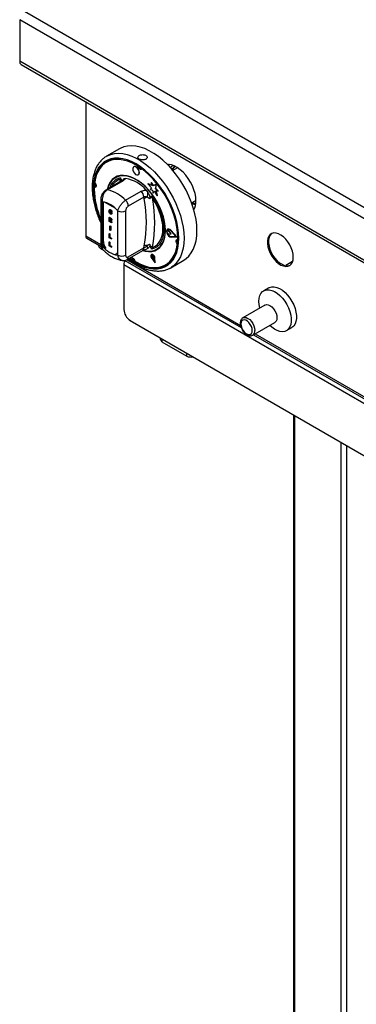
# Model space of a CAD drawing. Units: millimetres. Extents: x 5 to 415, y 5 to 292.
# Drawn here: x 300 to 318, y 182 to 235 of the extents above; entities that cross this region are included whole.
import ezdxf

# ---------------------------------------------------------------- set-up
doc = ezdxf.new("R2010")
doc.units = ezdxf.units.MM

msp = doc.modelspace()

# ---------------------------------------------------------------- linework, layer by layer
at = {"color": 7, "linetype": 'Continuous', "lineweight": 25}
for p, q in [((342.245, 211.075), (299.819, 235.567)), ((341.984, 210.622), (299.557, 235.114)), ((299.557, 235.114), (299.557, 232.852)), ((341.984, 208.359), (299.557, 232.852)), ((299.634, 232.682), (342.06, 208.19)), ((303.156, 230.649), (303.156, 223.352)), ((304.999, 228.089), (304.292, 227.681)), ((307.709, 227.224), (307.656, 227.193)), ((307.749, 227.227), (307.668, 227.18)), ((305.782, 227.116), (305.768, 227.108)), ((306.018, 226.675), (306.032, 226.683)), ((308.163, 227.05), (307.914, 226.906)), ((305.116, 226.338), (304.265, 225.846)), ((305.195, 226.35), (304.344, 225.858)), ((304.77, 226.543), (304.763, 226.538)), ((305.024, 226.42), (305.052, 226.507)), ((305.253, 226.465), (305.343, 226.479)), ((306.544, 226.174), (306.558, 226.182)), ((306.544, 226.174), (306.737, 225.963)), ((306.745, 226.091), (306.544, 226.174)), ((306.744, 226.105), (306.558, 226.182)), ((306.731, 226.246), (306.745, 226.255)), ((306.731, 226.246), (306.745, 226.091)), ((306.834, 226.081), (306.731, 226.246)), ((306.848, 226.089), (306.745, 226.255)), ((307.007, 226.149), (306.834, 226.081)), ((307.021, 226.157), (306.848, 226.089)), ((306.967, 225.915), (307.007, 226.149)), ((306.982, 225.923), (307.021, 226.157)), ((307.007, 226.149), (307.021, 226.157)), ((305.334, 225.287), (306.185, 225.778)), ((306.457, 225.836), (306.547, 225.717)), ((306.737, 225.963), (306.669, 225.881)), ((306.669, 225.881), (306.795, 225.847)), ((306.795, 225.847), (306.828, 225.682)), ((306.828, 225.682), (306.885, 225.779)), ((306.828, 225.682), (306.842, 225.691)), ((306.834, 226.081), (306.848, 226.089)), ((306.842, 225.691), (306.89, 225.772)), ((306.885, 225.779), (307.057, 225.536)), ((306.967, 225.915), (306.982, 225.923)), ((307.098, 225.789), (306.967, 225.915)), ((306.981, 225.797), (307.098, 225.789)), ((307.057, 225.536), (306.981, 225.797)), ((307.113, 225.798), (306.982, 225.923)), ((307.071, 225.544), (306.997, 225.796)), ((307.098, 225.789), (307.113, 225.798)), ((303.974, 225.33), (303.974, 222.908)), ((304.062, 225.208), (304.062, 222.786)), ((306.327, 225.465), (305.476, 224.974)), ((306.341, 225.371), (306.327, 225.465)), ((306.68, 225.453), (306.64, 225.375)), ((306.749, 225.528), (306.792, 225.4)), ((307.057, 225.536), (307.071, 225.544)), ((308.932, 225.144), (309.167, 225.279)), ((304.466, 224.78), (304.45, 224.771)), ((304.455, 224.683), (304.469, 224.691)), ((304.469, 224.614), (304.483, 224.622)), ((304.502, 224.577), (304.517, 224.585)), ((304.503, 224.766), (304.517, 224.774)), ((304.504, 224.659), (304.519, 224.667)), ((304.504, 224.621), (304.504, 224.659)), ((304.504, 224.659), (304.571, 224.62)), ((304.542, 224.6), (304.504, 224.621)), ((304.519, 224.667), (304.585, 224.628)), ((304.569, 224.659), (304.539, 224.67)), ((304.542, 224.573), (304.542, 224.6)), ((304.569, 224.659), (304.583, 224.667)), ((304.571, 224.62), (304.585, 224.628)), ((304.571, 224.62), (304.571, 224.533)), ((304.571, 224.533), (304.585, 224.542)), ((304.585, 224.628), (304.585, 224.542)), ((304.91, 222.296), (304.91, 224.718)), ((305.334, 224.718), (305.334, 222.296)), ((304.432, 224.358), (304.447, 224.366)), ((304.432, 224.138), (304.432, 224.358)), ((304.432, 224.358), (304.5, 224.319)), ((304.462, 224.12), (304.432, 224.138)), ((304.447, 224.366), (304.514, 224.327)), ((304.489, 224.288), (304.462, 224.304)), ((304.462, 224.304), (304.462, 224.249)), ((304.462, 224.249), (304.476, 224.257)), ((304.462, 224.249), (304.488, 224.235)), ((304.469, 224.208), (304.462, 224.212)), ((304.462, 224.212), (304.462, 224.12)), ((304.462, 224.12), (304.476, 224.129)), ((304.476, 224.295), (304.476, 224.257)), ((304.476, 224.257), (304.502, 224.243)), ((304.476, 224.203), (304.476, 224.129)), ((304.488, 224.235), (304.502, 224.243)), ((304.5, 224.319), (304.514, 224.327)), ((304.502, 224.243), (304.528, 224.23)), ((304.532, 224.08), (304.51, 224.141)), ((304.574, 224.056), (304.532, 224.08)), ((304.545, 224.184), (304.561, 224.193)), ((304.554, 224.111), (304.568, 224.119)), ((304.554, 224.111), (304.574, 224.056)), ((304.561, 224.222), (304.576, 224.23)), ((304.568, 224.119), (304.588, 224.064)), ((304.574, 224.056), (304.588, 224.064)), ((304.432, 223.467), (304.447, 223.476)), ((304.432, 223.247), (304.432, 223.467)), ((304.432, 223.467), (304.462, 223.45)), ((304.447, 223.476), (304.476, 223.458)), ((304.462, 223.45), (304.476, 223.458)), ((304.462, 223.45), (304.462, 223.267)), ((304.476, 223.458), (304.476, 223.275)), ((304.48, 223.885), (304.494, 223.894)), ((304.48, 223.885), (304.51, 223.868)), ((304.48, 223.665), (304.48, 223.885)), ((304.51, 223.648), (304.48, 223.665)), ((304.494, 223.894), (304.524, 223.876)), ((304.51, 223.868), (304.524, 223.876)), ((304.51, 223.868), (304.51, 223.648)), ((304.51, 223.648), (304.524, 223.656)), ((304.524, 223.876), (304.524, 223.656)), ((307.589, 223.646), (307.603, 223.654)), ((307.68, 223.613), (307.589, 223.646)), ((307.589, 223.522), (307.68, 223.452)), ((307.694, 223.621), (307.603, 223.654)), ((307.628, 223.715), (307.614, 223.707)), ((307.68, 223.613), (307.694, 223.621)), ((307.69, 223.605), (307.704, 223.614)), ((307.806, 223.46), (307.69, 223.605)), ((307.69, 223.448), (307.806, 223.46)), ((307.82, 223.468), (307.704, 223.614)), ((308.069, 223.308), (307.8, 223.62)), ((307.806, 223.631), (307.821, 223.639)), ((308.101, 223.29), (307.806, 223.631)), ((307.806, 223.46), (307.82, 223.468)), ((308.115, 223.298), (307.821, 223.639)), ((303.217, 223.219), (303.996, 222.769)), ((304.111, 222.923), (304.111, 222.814)), ((304.544, 223.183), (304.432, 223.247)), ((304.432, 223.022), (304.447, 223.03)), ((304.432, 222.802), (304.432, 223.022)), ((304.432, 223.022), (304.462, 223.005)), ((304.447, 223.03), (304.476, 223.013)), ((304.462, 223.267), (304.476, 223.275)), ((304.462, 223.267), (304.544, 223.22)), ((304.462, 223.005), (304.476, 223.013)), ((304.462, 223.005), (304.462, 222.822)), ((304.476, 223.275), (304.558, 223.228)), ((304.476, 223.013), (304.476, 222.83)), ((304.544, 223.22), (304.558, 223.228)), ((304.544, 223.22), (304.544, 223.183)), ((304.544, 223.183), (304.558, 223.191)), ((304.558, 223.228), (304.558, 223.191)), ((306.64, 222.908), (306.68, 222.783)), ((307.8, 223.306), (307.814, 223.314)), ((307.8, 223.306), (308.069, 223.308)), ((307.806, 223.288), (308.101, 223.29)), ((307.814, 223.314), (308.062, 223.316)), ((308.101, 223.29), (308.115, 223.298)), ((303.876, 222.838), (303.876, 222.814)), ((304.111, 222.814), (304.062, 222.786)), ((304.111, 222.814), (304.186, 222.74)), ((304.544, 222.737), (304.432, 222.802)), ((304.462, 222.822), (304.476, 222.83)), ((304.462, 222.822), (304.544, 222.775)), ((304.476, 222.83), (304.558, 222.783)), ((304.544, 222.775), (304.558, 222.783)), ((304.544, 222.775), (304.544, 222.737)), ((304.544, 222.737), (304.558, 222.745)), ((304.558, 222.783), (304.558, 222.745)), ((304.885, 222.336), (304.91, 222.359)), ((305.414, 222.065), (306.265, 222.557)), ((305.476, 222.203), (306.327, 222.694)), ((306.327, 222.694), (306.341, 222.804)), ((306.547, 222.672), (306.526, 222.668)), ((306.792, 222.726), (306.749, 222.629)), ((307.037, 222.598), (307.045, 222.602)), ((304.885, 222.336), (304.91, 222.331)), ((305.293, 222.02), (311.634, 218.36)), ((305.655, 222.184), (305.779, 222.096)), ((305.668, 222.174), (305.671, 222.183)), ((306.751, 222.333), (306.737, 222.325)), ((306.739, 222.302), (306.749, 222.236)), ((306.749, 222.236), (306.844, 222.113)), ((306.753, 222.128), (306.934, 221.881)), ((306.761, 222.137), (306.775, 222.145)), ((306.761, 222.137), (306.918, 221.923)), ((306.775, 222.145), (306.916, 221.953)), ((306.84, 222.245), (306.8, 222.307)), ((306.855, 222.253), (306.833, 222.286)), ((306.84, 222.245), (306.855, 222.253)), ((306.844, 222.113), (306.84, 222.245)), ((306.844, 222.113), (306.858, 222.121)), ((306.858, 222.121), (306.855, 222.253)), ((306.918, 221.923), (306.904, 222.15)), ((306.918, 222.143), (306.932, 222.151)), ((306.934, 221.881), (306.918, 222.143)), ((306.948, 221.889), (306.932, 222.151)), ((306.934, 221.881), (306.948, 221.889)), ((307.791, 221.619), (308.498, 222.027)), ((305.235, 221.8), (347.308, 197.512)), ((305.235, 221.8), (305.235, 219.35)), ((307.833, 221.644), (307.791, 221.619)), ((313.138, 220.524), (312.855, 220.361)), ((312.926, 219.585), (311.724, 218.891)), ((305.589, 218.738), (346.955, 194.858)), ((312.267, 217.951), (313.469, 218.645)), ((314.105, 218.196), (314.388, 218.359)), ((307.229, 217.791), (307.229, 217.756)), ((307.314, 217.592), (308.672, 216.808)), ((312.304, 217.973), (325.21, 210.523)), ((314.482, 213.604), (314.482, 171.337))]:
    msp.add_line(p, q, dxfattribs=at)
at = {"color": 8, "linetype": 'Continuous', "lineweight": 25}
for p, q in [((307.755, 227.088), (307.917, 227.182)), ((307.768, 227.074), (307.905, 226.995)), ((305.05, 226.299), (305.024, 226.42)), ((304.104, 225.202), (304.104, 223.115)), ((304.793, 224.832), (304.179, 225.186)), ((303.156, 223.352), (303.976, 222.878)), ((305.396, 222.059), (311.598, 218.478)), ((314.431, 221.948), (314.058, 221.733)), ((307.314, 217.742), (307.314, 217.592)), ((312.389, 218.022), (325.19, 210.632)), ((308.672, 216.808), (308.672, 216.958)), ((314.541, 213.57), (314.541, 171.256)), ((317.086, 169.786), (317.086, 212.101)), ((317.369, 211.937), (317.369, 180.729))]:
    msp.add_line(p, q, dxfattribs=at)
at = {"color": 7, "linetype": 'Continuous', "lineweight": 25, "flags": 128}
for points in [[(308.498, 222.027), (308.626, 222.112), (308.78, 222.253), (308.912, 222.422), (309.023, 222.618), (309.11, 222.839), (309.173, 223.083), (309.211, 223.348), (309.223, 223.629), (309.211, 223.926), (309.173, 224.234), (309.11, 224.55), (309.023, 224.872), (308.912, 225.196), (308.78, 225.518), (308.626, 225.836), (308.454, 226.145), (308.263, 226.444), (308.058, 226.728), (307.838, 226.995), (307.608, 227.242), (307.369, 227.467), (307.123, 227.667), (306.874, 227.84), (306.623, 227.985), (306.374, 228.099), (306.128, 228.183), (305.889, 228.234), (305.659, 228.253), (305.439, 228.239), (305.234, 228.193), (305.043, 228.114), (304.999, 228.089)], [(305.568, 222.155), (305.662, 222.087), (305.9, 221.935), (306.138, 221.812), (306.374, 221.719), (306.605, 221.657), (306.828, 221.627), (307.04, 221.629), (307.24, 221.664), (307.426, 221.73), (307.595, 221.828), (307.745, 221.955), (307.875, 222.111), (307.983, 222.295), (308.069, 222.502), (308.131, 222.733), (308.168, 222.984), (308.18, 223.252), (308.168, 223.534), (308.131, 223.828), (308.069, 224.13), (307.983, 224.437), (307.875, 224.745), (307.745, 225.051), (307.595, 225.352), (307.426, 225.644), (307.24, 225.925), (307.04, 226.191), (306.828, 226.438), (306.605, 226.666), (306.374, 226.87), (306.138, 227.05), (305.9, 227.202), (305.662, 227.325), (305.426, 227.418), (305.195, 227.479), (304.973, 227.509), (304.76, 227.507), (304.56, 227.472), (304.374, 227.406), (304.205, 227.309), (304.055, 227.181), (303.925, 227.025), (303.817, 226.842), (303.731, 226.634), (303.669, 226.403), (303.632, 226.153), (303.62, 225.885)], [(305.071, 227.527), (305.052, 227.529), (304.832, 227.538), (304.624, 227.515), (304.43, 227.458), (304.253, 227.369), (304.094, 227.249), (303.955, 227.1), (303.838, 226.922), (303.744, 226.718), (303.674, 226.49), (303.629, 226.24)], [(309.167, 225.255), (309.154, 225.449), (309.117, 225.653), (309.057, 225.862), (308.974, 226.071), (308.87, 226.275), (308.749, 226.47), (308.613, 226.65), (308.465, 226.813), (308.308, 226.953), (308.147, 227.067), (307.985, 227.154), (307.825, 227.21), (307.672, 227.235), (307.614, 227.236)], [(307.728, 227.215), (307.727, 227.216), (307.709, 227.224)], [(306.255, 222.551), (306.397, 222.515), (306.585, 222.492), (306.762, 222.502), (306.925, 222.545), (307.073, 222.62), (307.201, 222.725), (307.31, 222.86), (307.396, 223.021), (307.458, 223.207), (307.496, 223.414), (307.509, 223.64), (307.496, 223.88), (307.458, 224.131), (307.396, 224.389), (307.31, 224.649), (307.201, 224.909), (307.073, 225.163), (306.925, 225.408), (306.762, 225.639), (306.585, 225.854), (306.397, 226.048), (306.201, 226.219), (306.001, 226.364), (305.799, 226.481), (305.599, 226.567), (305.403, 226.622), (305.215, 226.644), (305.038, 226.634), (304.875, 226.592), (304.727, 226.517), (304.599, 226.411), (304.49, 226.277), (304.404, 226.116), (304.342, 225.93), (304.331, 225.884)], [(306.069, 226.772), (306.062, 226.855), (306.028, 226.944), (305.975, 227.025), (305.908, 227.086), (305.84, 227.117), (305.779, 227.113), (305.736, 227.076), (305.717, 227.011), (305.724, 226.927), (305.758, 226.838), (305.811, 226.757), (305.878, 226.697), (305.946, 226.666), (306.007, 226.669), (306.05, 226.707), (306.069, 226.772)], [(306.083, 226.78), (306.076, 226.864), (306.043, 226.952), (305.989, 227.033), (305.923, 227.094), (305.854, 227.125), (305.793, 227.121), (305.782, 227.116)], [(306.208, 227), (306.201, 226.987), (306.175, 226.964), (306.139, 226.962), (306.098, 226.981), (306.058, 227.017), (306.026, 227.066), (306.006, 227.119), (306.002, 227.14)], [(306.032, 226.683), (306.064, 226.715), (306.083, 226.78)], [(307.905, 226.995), (307.968, 227.113), (307.996, 227.149)], [(303.647, 226.227), (303.669, 226.204), (303.701, 226.155), (303.721, 226.102), (303.726, 226.052), (303.714, 226.013), (303.688, 225.99), (303.652, 225.988), (303.629, 225.997)], [(303.7, 226.159), (303.693, 226.049), (303.692, 226.033)], [(307.492, 223.497), (307.497, 223.725), (307.477, 223.966), (307.432, 224.217), (307.363, 224.473), (307.271, 224.731), (307.157, 224.987), (307.024, 225.236), (306.873, 225.474), (306.707, 225.698), (306.529, 225.905), (306.34, 226.09), (306.145, 226.252), (305.946, 226.387), (305.746, 226.493), (305.549, 226.569), (305.358, 226.614), (305.175, 226.626), (305.004, 226.606), (304.847, 226.554), (304.706, 226.471), (304.585, 226.358), (304.485, 226.216), (304.406, 226.049), (304.362, 225.902)], [(303.72, 226.024), (303.716, 226.025), (303.692, 226.033)], [(306.749, 225.528), (306.904, 225.298), (307.043, 225.057), (307.162, 224.807), (307.26, 224.553), (307.335, 224.299), (307.386, 224.05), (307.412, 223.809), (307.412, 223.582), (307.386, 223.371), (307.335, 223.18), (307.26, 223.013), (307.162, 222.872), (307.043, 222.76), (306.904, 222.679), (306.749, 222.629)], [(306.792, 222.726), (306.936, 222.788), (307.062, 222.88), (307.169, 223.002), (307.253, 223.151), (307.315, 223.324), (307.352, 223.519), (307.365, 223.732), (307.352, 223.959), (307.315, 224.197), (307.253, 224.442), (307.169, 224.688), (307.062, 224.933), (306.936, 225.172), (306.792, 225.4)], [(306.304, 222.564), (306.456, 222.531), (306.639, 222.519), (306.811, 222.538), (306.968, 222.591), (307.108, 222.674), (307.229, 222.787), (307.33, 222.928), (307.408, 223.096), (307.462, 223.286), (307.492, 223.497)], [(307.806, 223.631), (307.741, 223.689), (307.675, 223.716), (307.617, 223.708), (307.579, 223.667), (307.565, 223.599), (307.579, 223.515), (307.617, 223.429), (307.675, 223.355), (307.741, 223.305), (307.806, 223.288)], [(307.8, 223.62), (307.741, 223.673), (307.68, 223.698), (307.627, 223.691), (307.592, 223.653), (307.579, 223.591), (307.592, 223.514), (307.627, 223.435), (307.68, 223.368), (307.741, 223.322), (307.8, 223.306)], [(307.631, 223.693), (307.606, 223.661), (307.603, 223.654)], [(307.821, 223.639), (307.756, 223.697), (307.689, 223.724), (307.632, 223.717), (307.628, 223.715)], [(314.47, 222.193), (314.457, 222.355), (314.42, 222.526), (314.358, 222.699), (314.275, 222.869), (314.173, 223.03), (314.057, 223.175), (313.93, 223.299), (313.797, 223.398), (313.662, 223.468), (313.532, 223.507), (313.41, 223.513), (313.3, 223.486), (313.207, 223.427), (313.135, 223.338), (313.085, 223.223), (313.059, 223.085), (313.059, 222.93), (313.085, 222.763), (313.135, 222.59), (313.207, 222.417), (313.3, 222.252), (313.41, 222.098), (313.532, 221.963), (313.662, 221.851), (313.797, 221.766), (313.93, 221.712), (314.057, 221.689), (314.173, 221.699), (314.275, 221.742), (314.358, 221.816), (314.42, 221.919), (314.457, 222.046), (314.47, 222.193)], [(313.296, 223.484), (313.271, 223.464), (313.198, 223.375), (313.148, 223.26), (313.123, 223.122), (313.123, 222.967), (313.148, 222.8), (313.198, 222.627), (313.271, 222.454), (313.364, 222.288), (313.473, 222.135), (313.595, 222), (313.726, 221.888), (313.86, 221.803), (313.993, 221.748), (314.12, 221.726), (314.237, 221.736), (314.294, 221.755)], [(304.111, 222.923), (304.128, 222.87), (304.191, 222.73)], [(308.161, 222.923), (308.145, 222.941), (308.113, 222.989), (308.093, 223.043), (308.088, 223.093), (308.1, 223.132), (308.126, 223.154), (308.162, 223.156), (308.179, 223.151)], [(304.122, 222.574), (304.039, 222.607), (303.954, 222.663), (303.899, 222.731), (303.877, 222.804), (303.876, 222.814)], [(305.604, 222.137), (305.613, 222.158), (305.639, 222.18), (305.675, 222.182), (305.716, 222.164), (305.756, 222.127), (305.788, 222.079), (305.808, 222.025), (305.813, 221.996)], [(305.813, 221.975), (306.055, 221.839), (306.296, 221.732), (306.533, 221.658), (306.762, 221.615), (306.982, 221.606), (307.191, 221.63), (307.384, 221.687), (307.562, 221.775), (307.721, 221.895), (307.859, 222.045), (307.967, 222.207)], [(306.918, 222.143), (306.906, 222.197), (306.88, 222.25), (306.842, 222.295), (306.8, 222.324), (306.759, 222.332), (306.727, 222.317), (306.709, 222.283), (306.708, 222.235), (306.723, 222.18), (306.753, 222.128)], [(306.904, 222.15), (306.894, 222.196), (306.871, 222.243), (306.838, 222.282), (306.801, 222.307), (306.766, 222.313), (306.739, 222.301), (306.723, 222.272), (306.722, 222.23), (306.735, 222.182), (306.761, 222.137)], [(306.932, 222.151), (306.921, 222.205), (306.894, 222.259), (306.856, 222.303), (306.814, 222.332), (306.773, 222.34), (306.751, 222.333)], [(312.596, 219.788), (312.609, 219.954), (312.647, 220.099), (312.709, 220.221), (312.793, 220.316), (312.896, 220.382), (313.017, 220.415), (313.151, 220.416), (313.294, 220.383), (313.443, 220.32), (313.593, 220.226), (313.739, 220.105), (313.878, 219.96), (314.006, 219.795), (314.118, 219.616), (314.213, 219.427), (314.286, 219.234), (314.336, 219.042), (314.361, 218.856), (314.361, 218.683), (314.336, 218.527), (314.286, 218.393), (314.213, 218.284), (314.118, 218.204), (314.006, 218.154), (313.878, 218.137), (313.739, 218.153), (313.593, 218.201), (313.443, 218.28), (313.294, 218.388), (313.188, 218.483)], [(313.138, 220.524), (313.179, 220.545), (313.3, 220.578), (313.434, 220.579), (313.577, 220.547), (313.726, 220.483), (313.875, 220.389), (314.022, 220.268), (314.161, 220.123), (314.289, 219.959), (314.401, 219.779), (314.495, 219.59), (314.568, 219.397), (314.618, 219.205), (314.644, 219.02), (314.644, 218.847), (314.618, 218.691), (314.568, 218.556), (314.495, 218.447), (314.401, 218.367), (314.388, 218.359)], [(312.646, 219.423), (312.609, 219.609), (312.596, 219.788)], [(312.926, 219.585), (313.006, 219.609), (313.098, 219.6), (313.197, 219.558), (313.297, 219.485), (313.389, 219.388), (313.469, 219.272), (313.53, 219.145), (313.568, 219.016), (313.581, 218.893), (313.568, 218.786), (313.53, 218.702), (313.469, 218.645), (313.469, 218.645)], [(312.237, 218.2), (312.225, 218.309), (312.188, 218.424), (312.13, 218.535), (312.055, 218.634), (311.969, 218.712), (311.88, 218.764), (311.795, 218.784), (311.72, 218.772), (311.661, 218.727), (311.624, 218.655), (311.612, 218.561), (311.624, 218.452), (311.661, 218.337), (311.72, 218.225), (311.795, 218.127), (311.88, 218.048), (311.969, 217.997), (312.055, 217.976), (312.13, 217.989), (312.188, 218.033), (312.225, 218.105), (312.237, 218.2)]]:
    msp.add_lwpolyline(points, dxfattribs=at)
at = {"color": 8, "linetype": 'Continuous', "lineweight": 25, "flags": 128}
for points in [[(304.297, 227.684), (304.336, 227.706), (304.527, 227.784), (304.732, 227.831), (304.952, 227.845), (305.182, 227.826), (305.421, 227.775), (305.667, 227.691), (305.916, 227.576), (306.167, 227.432), (306.416, 227.258), (306.662, 227.058), (306.901, 226.834), (307.131, 226.586), (307.351, 226.319), (307.556, 226.035), (307.747, 225.737), (307.919, 225.427), (308.073, 225.11), (308.205, 224.788), (308.316, 224.464), (308.403, 224.142), (308.466, 223.826), (308.504, 223.518), (308.516, 223.221), (308.504, 222.939), (308.466, 222.675), (308.403, 222.431), (308.316, 222.21), (308.205, 222.014), (308.073, 221.845), (307.919, 221.704), (307.833, 221.644)], [(305.522, 222.128), (305.656, 222.029), (305.9, 221.874), (306.144, 221.748), (306.385, 221.652), (306.621, 221.589), (306.849, 221.559), (307.067, 221.561), (307.272, 221.596), (307.461, 221.664), (307.634, 221.764), (307.788, 221.895), (307.921, 222.054), (308.032, 222.242), (308.119, 222.454), (308.183, 222.69), (308.221, 222.947), (308.234, 223.221), (308.221, 223.51), (308.183, 223.811), (308.119, 224.12), (308.032, 224.434), (307.921, 224.749), (307.788, 225.062), (307.634, 225.37), (307.461, 225.669), (307.272, 225.956), (307.067, 226.228), (306.849, 226.482), (306.621, 226.715), (306.385, 226.924), (306.144, 227.107), (305.9, 227.263), (305.656, 227.389), (305.415, 227.484), (305.179, 227.547), (304.951, 227.578), (304.733, 227.575), (304.528, 227.54), (304.339, 227.472), (304.166, 227.372), (304.012, 227.242), (303.879, 227.082), (303.768, 226.895), (303.681, 226.682), (303.618, 226.446), (303.579, 226.19), (303.567, 225.915)], [(304.097, 223.119), (304.099, 223.118), (304.104, 223.115)], [(311.724, 218.891), (311.724, 218.891), (311.804, 218.915), (311.896, 218.906), (311.995, 218.864), (312.095, 218.792), (312.187, 218.694), (312.267, 218.578), (312.328, 218.451), (312.366, 218.322), (312.379, 218.2)]]:
    msp.add_lwpolyline(points, dxfattribs=at)
at = {"color": 7, "linetype": 'Continuous', "lineweight": 25}
for centre, radius, start, end in [((299.739, 232.832), 0.182, 173.7059, 234.9819), ((306.246, 227.154), 0.161, 211.9006, 255.8046), ((304.953, 226.216), 0.216, 39.4333, 70.7218), ((304.983, 224.568), 1.945, 40.6914, 79.314), ((307.846, 225.969), 4.236, 179.4923, 203.8906), ((307.934, 225.986), 4.315, 181.3391, 203.4115), ((303.906, 223.956), 1.952, 42.977, 77.0284), ((305.858, 225.442), 0.469, 2.9005, 45.7848), ((305.644, 225.724), 0.903, 342.3817, 359.5709), ((303.787, 223.752), 1.482, 40.694, 79.3113), ((305.007, 224.951), 0.469, 2.9005, 45.7848), ((306.589, 225.066), 0.394, 102.3302, 129.1261), ((299.813, 224.088), 6.653, 348.876, 11.124), ((306.629, 225.2), 0.258, 50.7477, 78.5295), ((299.992, 224.063), 6.93, 348.876, 11.124), ((309.087, 225.651), 0.567, 255.6603, 277.0011), ((308.24, 225.215), 0.928, 331.2493, 2.4391), ((305.122, 225.127), 0.461, 242.6097, 297.3903), ((307.781, 223.585), 0.202, 162.4691, 198.1154), ((307.871, 223.578), 0.27, 195.6869, 257.8164), ((307.671, 223.591), 0.0233, 36.673, 67.5311), ((307.69, 223.462), 0.014, 228.5492, 271.1688), ((307.685, 223.6), 0.0233, 36.673, 67.5311), ((303.299, 223.336), 0.143, 173.7012, 234.9867), ((308.316, 223.113), 0.164, 164.5441, 208.836), ((305.185, 223.752), 1.482, 220.694, 259.3113), ((306.463, 222.363), 0.458, 84.7473, 105.5201), ((304.078, 222.041), 2.549, 14.3312, 17.7739), ((306.545, 222.382), 0.423, 54.334, 71.4197), ((305.122, 222.705), 0.461, 242.6097, 297.3903), ((305.681, 221.781), 0.446, 148.3871, 177.6239), ((306.892, 222.249), 0.157, 164.6604, 221.5988), ((306.774, 222.259), 0.0551, 61.2077, 129.0113), ((306.003, 219.385), 0.768, 182.6055, 237.3945), ((308.878, 217.208), 0.449, 242.701, 284.7538)]:
    msp.add_arc(centre, radius, start, end, dxfattribs=at)
at = {"color": 8, "linetype": 'Continuous', "lineweight": 25}
for centre, radius, start, end in [((305.224, 225.736), 0.791, 102.6237, 163.3047), ((305.249, 225.715), 0.74, 107.7095, 155.0745), ((305.172, 226.235), 0.117, 78.5119, 118.644), ((305.402, 226.259), 0.255, 126.0026, 152.7355), ((308.023, 226.024), 4.458, 181.3928, 204.7168), ((304.321, 225.744), 0.117, 78.512, 118.6404), ((304.121, 225.343), 0.148, 184.8447, 246.3191), ((304.124, 222.923), 0.151, 185.6948, 245.6253), ((304.992, 223.154), 0.889, 182.4939, 214.0977), ((304.707, 222.551), 0.217, 291.5802, 339.5349), ((306.18, 222.678), 0.148, 304.9763, 6.3359), ((305.329, 222.187), 0.148, 305.196, 6.3157), ((312.108, 218.173), 0.273, 305.789, 5.6715)]:
    msp.add_arc(centre, radius, start, end, dxfattribs=at)
at = {"color": 7, "linetype": 'Continuous', "lineweight": 25}
for points, knots in [([(306.077, 227.528), (306.099, 227.518), (306.142, 227.497), (306.225, 227.481), (306.311, 227.481), (306.39, 227.499), (306.453, 227.531), (306.494, 227.576), (306.508, 227.627), (306.494, 227.678), (306.452, 227.723), (306.388, 227.755), (306.309, 227.772), (306.224, 227.772), (306.142, 227.756), (306.072, 227.726), (306.023, 227.686), (306, 227.641), (306.006, 227.595), (306.034, 227.556), (306.065, 227.536), (306.077, 227.528)], [0, 0, 0, 0, 0.053596, 0.107188, 0.160866, 0.2146, 0.268241, 0.321785, 0.375379, 0.429092, 0.482808, 0.536406, 0.589949, 0.643586, 0.69732, 0.751002, 0.804564, 0.858125, 0.911806, 0.96554, 1, 1, 1, 1]), ([(304.299, 227.682), (304.283, 227.673), (304.206, 227.634), (304.084, 227.537), (303.938, 227.392), (303.813, 227.221), (303.707, 227.027), (303.623, 226.811), (303.56, 226.576), (303.521, 226.326), (303.509, 226.13), (303.508, 225.971), (303.511, 225.804), (303.531, 225.56), (303.578, 225.263), (303.647, 224.961), (303.738, 224.656), (303.845, 224.358), (303.932, 224.164), (303.974, 224.07)], [0, 0, 0, 0, 0.017955, 0.08246, 0.146968, 0.21188, 0.277499, 0.343933, 0.411098, 0.4788, 0.543551, 0.560193, 0.596309, 0.664496, 0.732627, 0.800686, 0.868667, 0.93658, 1, 1, 1, 1]), ([(307.895, 226.919), (307.892, 226.926), (307.887, 226.94), (307.886, 226.958), (307.888, 226.973), (307.892, 226.982), (307.898, 226.99), (307.903, 226.993), (307.905, 226.995)], [0, 0, 0, 0, 0.246022, 0.495698, 0.634255, 0.763316, 0.884559, 1, 1, 1, 1]), ([(305.052, 226.507), (305.052, 226.507), (305.058, 226.494), (305.081, 226.443), (305.103, 226.392), (305.12, 226.353)], [0, 0, 0, 0, 0.008906, 0.249401, 1, 1, 1, 1]), ([(305.18, 226.383), (305.181, 226.384), (305.182, 226.386), (305.165, 226.369), (305.138, 226.35), (305.117, 226.338), (305.116, 226.338)], [0, 0, 0, 0, 0.217714, 0.590017, 0.970502, 1, 1, 1, 1]), ([(305.179, 226.383), (305.191, 226.405), (305.209, 226.44), (305.241, 226.458), (305.253, 226.465)], [0, 0, 0, 0, 0.6106, 1, 1, 1, 1]), ([(305.343, 226.479), (305.333, 226.465), (305.305, 226.423), (305.239, 226.379), (305.195, 226.35)], [0, 0, 0, 0, 0.351666, 1, 1, 1, 1]), ([(304.265, 225.846), (304.236, 225.827), (304.175, 225.786), (304.098, 225.699), (304.033, 225.595), (303.99, 225.475), (303.97, 225.385), (303.975, 225.336), (303.975, 225.331)], [0, 0, 0, 0, 0.173392, 0.360433, 0.555074, 0.756606, 0.971693, 1, 1, 1, 1]), ([(304.344, 225.858), (304.307, 225.832), (304.233, 225.779), (304.141, 225.652), (304.077, 225.502), (304.047, 225.347), (304.057, 225.252), (304.062, 225.208)], [0, 0, 0, 0, 0.203677, 0.405276, 0.608152, 0.818269, 1, 1, 1, 1]), ([(306.185, 225.778), (306.239, 225.801), (306.322, 225.837), (306.422, 225.836), (306.457, 225.836)], [0, 0, 0, 0, 0.648334, 1, 1, 1, 1]), ([(306.547, 225.717), (306.571, 225.672), (306.616, 225.59), (306.644, 225.48), (306.649, 225.41), (306.642, 225.384), (306.64, 225.375)], [0, 0, 0, 0, 0.385331, 0.704523, 0.899977, 1, 1, 1, 1]), ([(304.91, 224.718), (304.924, 224.763), (304.951, 224.854), (305.041, 225.009), (305.154, 225.148), (305.257, 225.239), (305.316, 225.275), (305.334, 225.287)], [0, 0, 0, 0, 0.228048, 0.460518, 0.686721, 0.901305, 1, 1, 1, 1]), ([(306.505, 225.451), (306.499, 225.453), (306.469, 225.468), (306.413, 225.485), (306.357, 225.479), (306.332, 225.468), (306.327, 225.465)], [0, 0, 0, 0, 0.102121, 0.529496, 0.901158, 1, 1, 1, 1]), ([(306.64, 225.375), (306.635, 225.378), (306.593, 225.411), (306.547, 225.432), (306.505, 225.451)], [0, 0, 0, 0, 0.111048, 1, 1, 1, 1]), ([(306.68, 225.453), (306.697, 225.472), (306.719, 225.497), (306.743, 225.521), (306.748, 225.527), (306.749, 225.528)], [0, 0, 0, 0, 0.750599, 0.991094, 1, 1, 1, 1]), ([(304.425, 224.698), (304.426, 224.712), (304.427, 224.742), (304.444, 224.771), (304.471, 224.78), (304.492, 224.771), (304.503, 224.766)], [0, 0, 0, 0, 0.280897, 0.56077, 0.780098, 1, 1, 1, 1]), ([(304.504, 224.538), (304.491, 224.548), (304.464, 224.568), (304.43, 224.631), (304.427, 224.672), (304.425, 224.698)], [0, 0, 0, 0, 0.279997, 0.559769, 1, 1, 1, 1]), ([(304.502, 224.729), (304.497, 224.731), (304.485, 224.737), (304.471, 224.734), (304.457, 224.719), (304.456, 224.698), (304.455, 224.683)], [0, 0, 0, 0, 0.18696, 0.373647, 0.560594, 1, 1, 1, 1]), ([(304.455, 224.683), (304.455, 224.67), (304.456, 224.648), (304.465, 224.624), (304.469, 224.614)], [0, 0, 0, 0, 0.560905, 1, 1, 1, 1]), ([(304.467, 224.779), (304.473, 224.782), (304.487, 224.789), (304.506, 224.779), (304.517, 224.774)], [0, 0, 0, 0, 0.443428, 1, 1, 1, 1]), ([(304.485, 224.74), (304.482, 224.738), (304.47, 224.728), (304.469, 224.706), (304.469, 224.691)], [0, 0, 0, 0, 0.281859, 1, 1, 1, 1]), ([(304.469, 224.691), (304.469, 224.679), (304.47, 224.657), (304.479, 224.633), (304.483, 224.622)], [0, 0, 0, 0, 0.560905, 1, 1, 1, 1]), ([(304.469, 224.614), (304.474, 224.605), (304.484, 224.589), (304.497, 224.581), (304.502, 224.577)], [0, 0, 0, 0, 0.558458, 1, 1, 1, 1]), ([(304.483, 224.622), (304.489, 224.613), (304.498, 224.597), (304.511, 224.589), (304.517, 224.585)], [0, 0, 0, 0, 0.558458, 1, 1, 1, 1]), ([(304.539, 224.67), (304.538, 224.677), (304.535, 224.689), (304.525, 224.707), (304.514, 224.721), (304.506, 224.726), (304.502, 224.729)], [0, 0, 0, 0, 0.280393, 0.559771, 0.77978, 1, 1, 1, 1]), ([(304.502, 224.577), (304.51, 224.573), (304.525, 224.568), (304.536, 224.571), (304.542, 224.573)], [0, 0, 0, 0, 0.558974, 1, 1, 1, 1]), ([(304.503, 224.766), (304.512, 224.76), (304.53, 224.747), (304.552, 224.717), (304.564, 224.686), (304.567, 224.668), (304.569, 224.659)], [0, 0, 0, 0, 0.2801156, 0.558923, 0.7791833, 1, 1, 1, 1]), ([(304.571, 224.533), (304.56, 224.529), (304.541, 224.522), (304.515, 224.533), (304.504, 224.538)], [0, 0, 0, 0, 0.558975, 1, 1, 1, 1]), ([(304.517, 224.774), (304.526, 224.768), (304.544, 224.756), (304.566, 224.725), (304.578, 224.694), (304.581, 224.676), (304.583, 224.667)], [0, 0, 0, 0, 0.2801156, 0.558923, 0.7791833, 1, 1, 1, 1]), ([(304.517, 224.585), (304.525, 224.581), (304.534, 224.577), (304.541, 224.578), (304.542, 224.578)], [0, 0, 0, 0, 0.922198, 1, 1, 1, 1]), ([(305.476, 224.974), (305.468, 224.97), (305.445, 224.955), (305.406, 224.916), (305.367, 224.854), (305.34, 224.783), (305.336, 224.74), (305.334, 224.718)], [0, 0, 0, 0, 0.095974, 0.305637, 0.529942, 0.765162, 1, 1, 1, 1]), ([(304.51, 224.141), (304.505, 224.155), (304.499, 224.176), (304.482, 224.201), (304.473, 224.206), (304.469, 224.208)], [0, 0, 0, 0, 0.561903, 0.779558, 1, 1, 1, 1]), ([(304.488, 224.235), (304.498, 224.228), (304.51, 224.22), (304.524, 224.219), (304.529, 224.222), (304.531, 224.229), (304.532, 224.234), (304.532, 224.237)], [0, 0, 0, 0, 0.5006, 0.625255, 0.749976, 0.874839, 1, 1, 1, 1]), ([(304.517, 224.27), (304.512, 224.274), (304.502, 224.28), (304.493, 224.286), (304.489, 224.288)], [0, 0, 0, 0, 0.559631, 1, 1, 1, 1]), ([(304.5, 224.319), (304.508, 224.314), (304.526, 224.304), (304.549, 224.277), (304.56, 224.247), (304.561, 224.23), (304.561, 224.222)], [0, 0, 0, 0, 0.281901, 0.558445, 0.778913, 1, 1, 1, 1]), ([(304.514, 224.327), (304.523, 224.322), (304.54, 224.312), (304.563, 224.285), (304.574, 224.255), (304.575, 224.238), (304.576, 224.23)], [0, 0, 0, 0, 0.281901, 0.558445, 0.778913, 1, 1, 1, 1]), ([(304.532, 224.237), (304.532, 224.24), (304.531, 224.246), (304.528, 224.256), (304.523, 224.264), (304.519, 224.268), (304.517, 224.27)], [0, 0, 0, 0, 0.280361, 0.55965, 0.779807, 1, 1, 1, 1]), ([(304.561, 224.222), (304.561, 224.214), (304.56, 224.198), (304.549, 224.184), (304.534, 224.181), (304.523, 224.184), (304.518, 224.186)], [0, 0, 0, 0, 0.280309, 0.559366, 0.77944, 1, 1, 1, 1]), ([(304.518, 224.186), (304.523, 224.178), (304.532, 224.165), (304.541, 224.145), (304.548, 224.128), (304.552, 224.116), (304.554, 224.111)], [0, 0, 0, 0, 0.339543, 0.559583, 0.779779, 1, 1, 1, 1]), ([(304.539, 224.183), (304.542, 224.179), (304.548, 224.169), (304.555, 224.153), (304.562, 224.136), (304.566, 224.124), (304.568, 224.119)], [0, 0, 0, 0, 0.221961, 0.481174, 0.740573, 1, 1, 1, 1]), ([(304.576, 224.23), (304.575, 224.222), (304.574, 224.207), (304.567, 224.194), (304.561, 224.193), (304.561, 224.193)], [0, 0, 0, 0, 0.499276, 0.99632, 1, 1, 1, 1]), ([(303.974, 222.908), (303.974, 222.904), (303.972, 222.864), (303.985, 222.789), (304.024, 222.691), (304.062, 222.629), (304.09, 222.607), (304.092, 222.606)], [0, 0, 0, 0, 0.033096, 0.365876, 0.67927, 0.983248, 1, 1, 1, 1]), ([(306.505, 222.819), (306.547, 222.845), (306.593, 222.875), (306.635, 222.905), (306.64, 222.908)], [0, 0, 0, 0, 0.888952, 1, 1, 1, 1]), ([(306.64, 222.908), (306.643, 222.887), (306.651, 222.835), (306.633, 222.759), (306.596, 222.701), (306.559, 222.679), (306.547, 222.672)], [0, 0, 0, 0, 0.179596, 0.43861, 0.817421, 1, 1, 1, 1]), ([(304.091, 222.607), (304.108, 222.59), (304.185, 222.512), (304.328, 222.389), (304.525, 222.25), (304.73, 222.137), (304.935, 222.058), (305.074, 222.021), (305.141, 222.012), (305.144, 222.012)], [0, 0, 0, 0, 0.056031, 0.244884, 0.435636, 0.628232, 0.821431, 0.992753, 1, 1, 1, 1]), ([(306.265, 222.557), (306.27, 222.559), (306.292, 222.573), (306.352, 222.601), (306.438, 222.634), (306.499, 222.654), (306.528, 222.663)], [0, 0, 0, 0, 0.073143, 0.3834926, 0.7149693, 1, 1, 1, 1]), ([(306.327, 222.694), (306.349, 222.709), (306.394, 222.738), (306.458, 222.781), (306.493, 222.809), (306.505, 222.819)], [0, 0, 0, 0, 0.394594, 0.787345, 1, 1, 1, 1]), ([(306.749, 222.629), (306.748, 222.63), (306.743, 222.642), (306.719, 222.693), (306.697, 222.744), (306.68, 222.783)], [0, 0, 0, 0, 0.008906, 0.249401, 1, 1, 1, 1]), ([(305.142, 222.014), (305.146, 222.012), (305.182, 222.002), (305.254, 222.008), (305.342, 222.027), (305.392, 222.056), (305.413, 222.068)], [0, 0, 0, 0, 0.042906, 0.394479, 0.744177, 1, 1, 1, 1]), ([(305.334, 222.296), (305.335, 222.28), (305.338, 222.246), (305.358, 222.208), (305.389, 222.186), (305.43, 222.182), (305.461, 222.196), (305.476, 222.203)], [0, 0, 0, 0, 0.187391, 0.401058, 0.603632, 0.801737, 1, 1, 1, 1]), ([(305.478, 222.103), (305.504, 222.081), (305.608, 221.996), (305.794, 221.869), (306.036, 221.725), (306.279, 221.609), (306.52, 221.521), (306.759, 221.463), (306.992, 221.435), (307.216, 221.438), (307.429, 221.47), (307.628, 221.535), (307.764, 221.596), (307.827, 221.642), (307.836, 221.648)], [0, 0, 0, 0, 0.032022, 0.128489, 0.225122, 0.321887, 0.418676, 0.515273, 0.611383, 0.706645, 0.800747, 0.893578, 0.985345, 1, 1, 1, 1]), ([(311.724, 218.89), (311.701, 218.874), (311.654, 218.84), (311.609, 218.762), (311.583, 218.67), (311.58, 218.562), (311.601, 218.443), (311.644, 218.322), (311.707, 218.205), (311.786, 218.101), (311.877, 218.014), (311.978, 217.951), (312.079, 217.917), (312.173, 217.916), (312.237, 217.93), (312.262, 217.95), (312.266, 217.953)], [0, 0, 0, 0, 0.067149, 0.136662, 0.208636, 0.285329, 0.365088, 0.445136, 0.52496, 0.604971, 0.685626, 0.767568, 0.851101, 0.921349, 0.988737, 1, 1, 1, 1]), ([(307.314, 217.592), (307.295, 217.608), (307.256, 217.641), (307.231, 217.7), (307.232, 217.741), (307.232, 217.756)], [0, 0, 0, 0, 0.389769, 0.779963, 1, 1, 1, 1])]:
    msp.add_open_spline(points, degree=3, knots=knots, dxfattribs=at)
at = {"color": 8, "linetype": 'Continuous', "lineweight": 25}
for points, knots in [([(307.895, 226.919), (307.923, 226.996), (307.955, 227.08), (308.022, 227.116), (308.029, 227.12)], [0, 0, 0, 0, 0.89687, 1, 1, 1, 1]), ([(309.157, 225.127), (309.155, 225.125), (309.096, 225.091), (309.014, 225.107), (308.935, 225.123)], [0, 0, 0, 0, 0.0373477, 1, 1, 1, 1]), ([(304.062, 222.786), (304.056, 222.745), (304.045, 222.669), (304.078, 222.628), (304.094, 222.61)], [0, 0, 0, 0, 0.540778, 1, 1, 1, 1]), ([(305.144, 222.017), (305.132, 222.017), (305.084, 222.019), (305.013, 222.072), (304.942, 222.167), (304.92, 222.255), (304.91, 222.296)], [0, 0, 0, 0, 0.093256, 0.402571, 0.722925, 1, 1, 1, 1])]:
    msp.add_open_spline(points, degree=3, knots=knots, dxfattribs=at)

doc.saveas('drawing.dxf')
